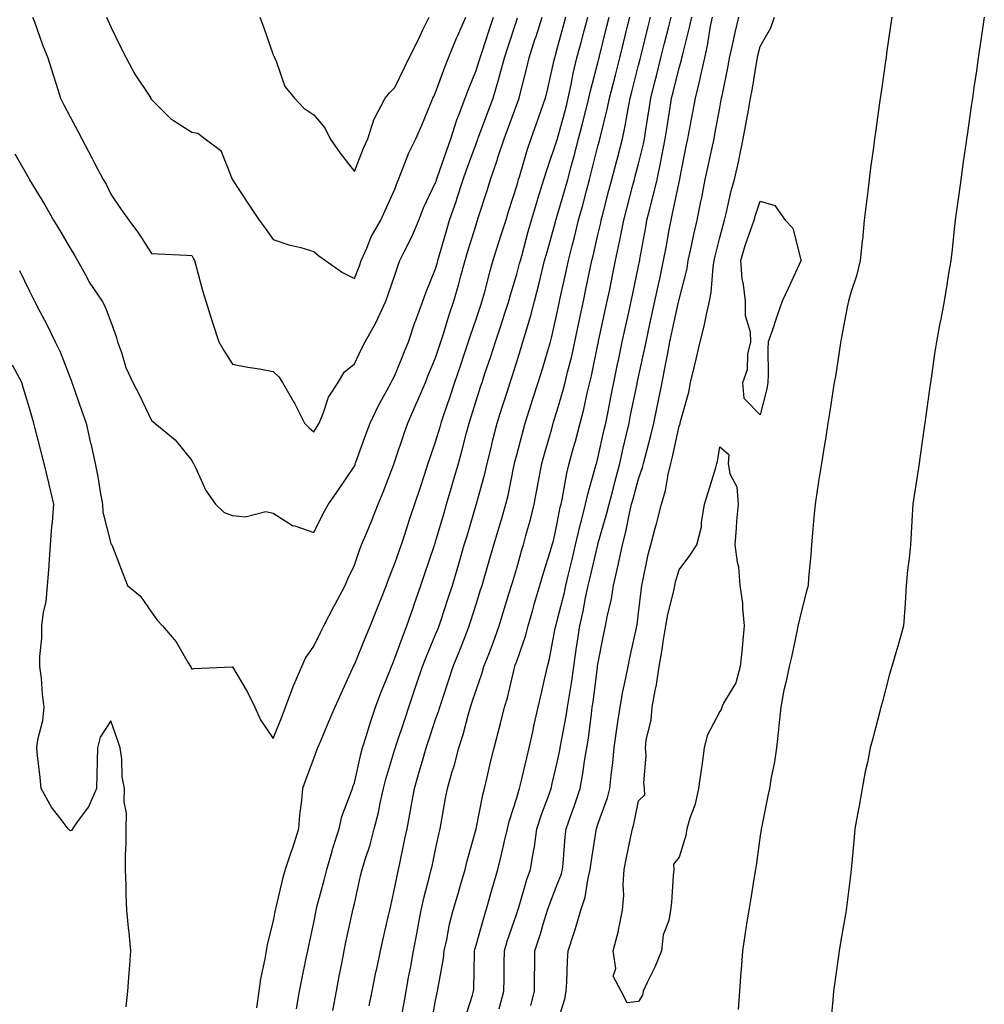
# Model space of a CAD drawing. Units: inches. Extents: x 952643 to 955283, y 7289978 to 7292618.
# Drawn here: x 953076 to 953313, y 7291019 to 7291261 of the extents above; entities that cross this region are included whole.
import ezdxf

# ---------------------------------------------------------------- set-up
doc = ezdxf.new("R2010")
doc.units = ezdxf.units.IN
doc.header["$MEASUREMENT"] = 0
doc.layers.add('Contour_95267289', color=7, linetype='Continuous', true_color=0x87a53c)

msp = doc.modelspace()

# ---------------------------------------------------------------- linework, layer by layer
at = {"layer": 'Contour_95267289'}
for points in [[(953074.38, 7291228.25, 3196), (953077.92, 7291222.05, 3196), (953078, 7291221.92, 3196), (953078.02, 7291221.89, 3196), (953078.05, 7291221.83, 3196), (953081.82, 7291215.69, 3196), (953083.93, 7291211.92, 3196), (953085.46, 7291209.33, 3196), (953088.05, 7291204.97, 3196), (953089.22, 7291203.09, 3196), (953089.85, 7291201.92, 3196), (953092.12, 7291197.85, 3196), (953092.76, 7291196.63, 3196), (953095.95, 7291191.92, 3196), (953096.65, 7291190.52, 3196), (953098.05, 7291186.85, 3196), (953099.38, 7291183.25, 3196), (953099.73, 7291181.92, 3196), (953100.7, 7291179.27, 3196), (953101.73, 7291175.6, 3196), (953103.51, 7291171.92, 3196), (953105.06, 7291168.93, 3196), (953108.05, 7291162.56, 3196), (953108.4, 7291162.27, 3196), (953108.92, 7291161.92, 3196), (953113.88, 7291157.75, 3196), (953118.05, 7291152.69, 3196), (953118.28, 7291152.15, 3196), (953118.41, 7291151.92, 3196), (953118.81, 7291151.16, 3196), (953121.45, 7291145.32, 3196), (953123.87, 7291141.92, 3196), (953126.01, 7291139.88, 3196), (953128.05, 7291139.1, 3196), (953131.16, 7291138.81, 3196), (953136.23, 7291140.1, 3196), (953138.05, 7291139.72, 3196), (953142.82, 7291136.69, 3196), (953143.36, 7291136.61, 3196), (953148.05, 7291134.98, 3196), (953150.34, 7291139.63, 3196), (953151.67, 7291141.92, 3196), (953154.27, 7291145.7, 3196), (953158.05, 7291151.32, 3196), (953158.23, 7291151.74, 3196), (953158.29, 7291151.92, 3196), (953158.44, 7291152.31, 3196), (953160.88, 7291159.09, 3196), (953161.97, 7291161.92, 3196), (953163.91, 7291166.06, 3196), (953166.07, 7291169.94, 3196), (953167.11, 7291171.92, 3196), (953167.42, 7291172.55, 3196), (953168.05, 7291173.67, 3196), (953170.4, 7291179.57, 3196), (953171.38, 7291181.92, 3196), (953173.07, 7291186.9, 3196), (953173.11, 7291186.98, 3196), (953174.9, 7291191.92, 3196), (953175.72, 7291194.25, 3196), (953178.05, 7291199.92, 3196), (953178.52, 7291201.45, 3196), (953178.65, 7291201.92, 3196), (953178.89, 7291202.76, 3196), (953180.71, 7291209.26, 3196), (953181.51, 7291211.92, 3196), (953183.19, 7291216.78, 3196), (953183.3, 7291217.17, 3196), (953184.85, 7291221.92, 3196), (953185.68, 7291224.29, 3196), (953188.05, 7291230.74, 3196), (953188.37, 7291231.6, 3196), (953188.47, 7291231.92, 3196), (953188.72, 7291232.59, 3196), (953191.09, 7291238.88, 3196), (953192.22, 7291241.92, 3196), (953193.54, 7291246.43, 3196), (953193.86, 7291247.73, 3196), (953195, 7291251.92, 3196), (953195.76, 7291254.21, 3196), (953198.05, 7291261.16, 3196), (953198.25, 7291261.72, 3196)], [(953075.59, 7291199.46, 3195), (953078.05, 7291194.41, 3195), (953078.88, 7291192.75, 3195), (953079.27, 7291191.92, 3195), (953080.59, 7291189.38, 3195), (953082.3, 7291186.17, 3195), (953084.36, 7291181.92, 3195), (953085.59, 7291179.46, 3195), (953088.05, 7291173.05, 3195), (953088.38, 7291172.25, 3195), (953088.48, 7291171.92, 3195), (953088.71, 7291171.26, 3195), (953090.94, 7291164.81, 3195), (953091.96, 7291161.92, 3195), (953093.08, 7291156.95, 3195), (953093.1, 7291156.87, 3195), (953094.18, 7291151.92, 3195), (953094.82, 7291148.69, 3195), (953095.52, 7291144.45, 3195), (953096, 7291141.92, 3195), (953096.11, 7291139.98, 3195), (953098.05, 7291132.23, 3195), (953098.18, 7291132.05, 3195), (953098.3, 7291131.92, 3195), (953098.46, 7291131.51, 3195), (953101.01, 7291124.88, 3195), (953102.18, 7291121.92, 3195), (953105.36, 7291119.23, 3195), (953108.05, 7291115.35, 3195), (953109.51, 7291113.38, 3195), (953110.77, 7291111.92, 3195), (953114.17, 7291108.04, 3195), (953117.14, 7291102.83, 3195), (953117.71, 7291101.92, 3195), (953117.84, 7291101.71, 3195), (953118.05, 7291101.3, 3195), (953118.5, 7291101.47, 3195), (953127.99, 7291101.86, 3195), (953128.05, 7291101.87, 3195), (953131.76, 7291095.63, 3195), (953133.53, 7291091.92, 3195), (953134.94, 7291088.81, 3195), (953138.05, 7291084.22, 3195), (953140.23, 7291089.74, 3195), (953141.12, 7291091.92, 3195), (953142.88, 7291096.75, 3195), (953142.96, 7291097.01, 3195), (953145.13, 7291101.92, 3195), (953146, 7291103.97, 3195), (953148.05, 7291106.95, 3195), (953149.68, 7291110.29, 3195), (953150.51, 7291111.92, 3195), (953153.11, 7291116.86, 3195), (953153.24, 7291117.11, 3195), (953155.77, 7291121.92, 3195), (953156.43, 7291123.54, 3195), (953158.05, 7291126.94, 3195), (953159.35, 7291130.62, 3195), (953159.85, 7291131.92, 3195), (953161.1, 7291134.97, 3195), (953162.24, 7291137.73, 3195), (953163.92, 7291141.92, 3195), (953165.11, 7291144.86, 3195), (953167.69, 7291151.56, 3195), (953167.83, 7291151.92, 3195), (953167.88, 7291152.09, 3195), (953168.05, 7291152.5, 3195), (953170.42, 7291159.55, 3195), (953171.24, 7291161.92, 3195), (953173.31, 7291166.66, 3195), (953173.68, 7291167.55, 3195), (953175.55, 7291171.92, 3195), (953176.27, 7291173.7, 3195), (953178.05, 7291177.98, 3195), (953179.05, 7291180.92, 3195), (953179.38, 7291181.92, 3195), (953180, 7291183.87, 3195), (953181.43, 7291188.54, 3195), (953182.56, 7291191.92, 3195), (953183.79, 7291196.18, 3195), (953184.31, 7291198.18, 3195), (953185.34, 7291201.92, 3195), (953185.95, 7291204.02, 3195), (953188.05, 7291210.76, 3195), (953188.32, 7291211.65, 3195), (953188.41, 7291211.92, 3195), (953188.59, 7291212.46, 3195), (953190.73, 7291219.24, 3195), (953191.58, 7291221.92, 3195), (953193.26, 7291226.71, 3195), (953193.43, 7291227.3, 3195), (953194.94, 7291231.92, 3195), (953195.78, 7291234.19, 3195), (953198.05, 7291240.36, 3195), (953198.47, 7291241.5, 3195), (953198.62, 7291241.92, 3195), (953198.8, 7291242.67, 3195), (953200.52, 7291249.45, 3195), (953201.11, 7291251.92, 3195), (953202.55, 7291256.42, 3195), (953202.81, 7291257.16, 3195), (953204.28, 7291261.92, 3195)], [(953078.78, 7291261.92, 3197), (953079.23, 7291260.74, 3197), (953081.19, 7291255.06, 3197), (953082.51, 7291251.92, 3197), (953083.84, 7291247.71, 3197), (953084.56, 7291245.41, 3197), (953085.66, 7291241.92, 3197), (953086.48, 7291240.35, 3197), (953088.05, 7291237.36, 3197), (953089.92, 7291233.8, 3197), (953090.9, 7291231.92, 3197), (953093.36, 7291227.23, 3197), (953094.05, 7291225.92, 3197), (953096.16, 7291221.92, 3197), (953096.87, 7291220.74, 3197), (953098.05, 7291218.3, 3197), (953100.62, 7291214.49, 3197), (953102.46, 7291211.92, 3197), (953104.86, 7291208.73, 3197), (953108.05, 7291203.68, 3197), (953109.75, 7291203.62, 3197), (953116.69, 7291203.28, 3197), (953118.05, 7291203.23, 3197), (953118.46, 7291202.33, 3197), (953118.66, 7291201.92, 3197), (953118.91, 7291201.06, 3197), (953120.68, 7291194.55, 3197), (953121.5, 7291191.92, 3197), (953123.01, 7291186.96, 3197), (953123.03, 7291186.9, 3197), (953124.68, 7291181.92, 3197), (953125.93, 7291179.8, 3197), (953128.05, 7291176.46, 3197), (953131.85, 7291175.72, 3197), (953134.71, 7291175.26, 3197), (953138.05, 7291174.64, 3197), (953139.47, 7291173.34, 3197), (953140.32, 7291171.92, 3197), (953143.16, 7291167.03, 3197), (953143.36, 7291166.61, 3197), (953145.78, 7291161.92, 3197), (953146.89, 7291160.76, 3197), (953148.05, 7291159.75, 3197), (953148.88, 7291161.09, 3197), (953149.36, 7291161.92, 3197), (953150.37, 7291164.24, 3197), (953151.67, 7291168.3, 3197), (953154.09, 7291171.92, 3197), (953155.55, 7291174.42, 3197), (953158.05, 7291176.48, 3197), (953159.77, 7291180.2, 3197), (953160.7, 7291181.92, 3197), (953163.37, 7291186.6, 3197), (953163.82, 7291187.69, 3197), (953165.79, 7291191.92, 3197), (953166.42, 7291193.55, 3197), (953168.05, 7291198.32, 3197), (953168.93, 7291201.04, 3197), (953169.27, 7291201.92, 3197), (953170.39, 7291204.26, 3197), (953172.21, 7291207.76, 3197), (953173.93, 7291211.92, 3197), (953175.06, 7291214.91, 3197), (953178.05, 7291221.14, 3197), (953178.26, 7291221.71, 3197), (953178.32, 7291221.92, 3197), (953178.47, 7291222.34, 3197), (953180.81, 7291229.16, 3197), (953181.8, 7291231.92, 3197), (953183.32, 7291236.65, 3197), (953183.71, 7291237.58, 3197), (953185.34, 7291241.92, 3197), (953186.08, 7291243.89, 3197), (953188.05, 7291248.73, 3197), (953188.82, 7291251.15, 3197), (953189.03, 7291251.92, 3197), (953189.51, 7291253.38, 3197), (953191.26, 7291258.71, 3197), (953192.33, 7291261.92, 3197)], [(953097.02, 7291261.92, 3198), (953097.33, 7291261.2, 3198), (953098.05, 7291259.52, 3198), (953100.54, 7291254.41, 3198), (953101.85, 7291251.92, 3198), (953103.98, 7291247.85, 3198), (953107.63, 7291242.34, 3198), (953107.89, 7291241.92, 3198), (953107.95, 7291241.82, 3198), (953108.05, 7291241.66, 3198), (953112.92, 7291236.79, 3198), (953113.5, 7291236.47, 3198), (953118.05, 7291233.57, 3198), (953119.47, 7291233.34, 3198), (953121.29, 7291231.92, 3198), (953125.15, 7291229.02, 3198), (953127.98, 7291221.99, 3198), (953128.03, 7291221.9, 3198), (953128.05, 7291221.87, 3198), (953131.95, 7291215.82, 3198), (953134.62, 7291211.92, 3198), (953136.05, 7291209.92, 3198), (953138.05, 7291207.13, 3198), (953141.91, 7291205.78, 3198), (953144.83, 7291205.14, 3198), (953148.05, 7291204.21, 3198), (953149.28, 7291203.15, 3198), (953150.96, 7291201.92, 3198), (953155.16, 7291199.03, 3198), (953158.05, 7291197.51, 3198), (953159.3, 7291200.67, 3198), (953159.76, 7291201.92, 3198), (953161.16, 7291205.03, 3198), (953162.22, 7291207.75, 3198), (953164.59, 7291211.92, 3198), (953165.68, 7291214.29, 3198), (953168.05, 7291219.56, 3198), (953168.65, 7291221.32, 3198), (953168.9, 7291221.92, 3198), (953169.53, 7291223.4, 3198), (953171.49, 7291228.48, 3198), (953173.19, 7291231.92, 3198), (953174.67, 7291235.3, 3198), (953176.89, 7291240.76, 3198), (953177.38, 7291241.92, 3198), (953177.59, 7291242.38, 3198), (953178.05, 7291243.31, 3198), (953180.35, 7291249.62, 3198), (953181.26, 7291251.92, 3198), (953183.22, 7291256.75, 3198), (953183.52, 7291257.39, 3198), (953185.52, 7291261.92, 3198)], [(953210.07, 7291261.92, 3194), (953209.65, 7291260.32, 3194), (953208.05, 7291254.32, 3194), (953207.5, 7291252.47, 3194), (953207.33, 7291251.92, 3194), (953207.1, 7291250.97, 3194), (953205.62, 7291244.35, 3194), (953205.02, 7291241.92, 3194), (953203.41, 7291237.28, 3194), (953203.23, 7291236.74, 3194), (953201.49, 7291231.92, 3194), (953200.64, 7291229.33, 3194), (953198.62, 7291222.49, 3194), (953198.44, 7291221.92, 3194), (953198.35, 7291221.62, 3194), (953198.05, 7291220.55, 3194), (953195.98, 7291213.99, 3194), (953195.33, 7291211.92, 3194), (953194.07, 7291207.94, 3194), (953193.58, 7291206.39, 3194), (953192.17, 7291201.92, 3194), (953191.25, 7291198.72, 3194), (953190.01, 7291193.88, 3194), (953189.48, 7291191.92, 3194), (953189.13, 7291190.84, 3194), (953188.05, 7291187.66, 3194), (953186.57, 7291183.4, 3194), (953186.09, 7291181.92, 3194), (953185.1, 7291178.97, 3194), (953184.08, 7291175.89, 3194), (953182.74, 7291171.92, 3194), (953181.58, 7291168.39, 3194), (953180, 7291163.87, 3194), (953179.34, 7291161.92, 3194), (953179.08, 7291160.89, 3194), (953178.05, 7291157.45, 3194), (953176.63, 7291153.34, 3194), (953176.15, 7291151.92, 3194), (953175.22, 7291149.09, 3194), (953174.14, 7291145.83, 3194), (953172.86, 7291141.92, 3194), (953171.66, 7291138.31, 3194), (953170.3, 7291134.17, 3194), (953169.55, 7291131.92, 3194), (953169.18, 7291130.79, 3194), (953168.05, 7291127.46, 3194), (953166.47, 7291123.5, 3194), (953165.88, 7291121.92, 3194), (953164.46, 7291118.33, 3194), (953163.67, 7291116.3, 3194), (953161.91, 7291111.92, 3194), (953160.76, 7291109.21, 3194), (953158.05, 7291102.5, 3194), (953157.85, 7291102.12, 3194), (953157.76, 7291101.92, 3194), (953157.52, 7291101.39, 3194), (953154.76, 7291095.21, 3194), (953153.27, 7291091.92, 3194), (953151.7, 7291088.27, 3194), (953149.69, 7291083.56, 3194), (953148.99, 7291081.92, 3194), (953148.73, 7291081.24, 3194), (953148.05, 7291079.4, 3194), (953146.05, 7291073.92, 3194), (953145.31, 7291071.92, 3194), (953145.04, 7291068.91, 3194), (953144.54, 7291065.43, 3194), (953144.27, 7291061.92, 3194), (953142.78, 7291057.19, 3194), (953142.47, 7291056.34, 3194), (953141, 7291051.92, 3194), (953140.34, 7291049.63, 3194), (953138.73, 7291042.6, 3194), (953138.56, 7291041.92, 3194), (953138.47, 7291041.5, 3194), (953138.05, 7291039.36, 3194), (953136.59, 7291033.38, 3194), (953136.36, 7291031.92, 3194), (953136.02, 7291029.89, 3194), (953134.95, 7291025.02, 3194), (953134.51, 7291021.92, 3194), (953133.95, 7291017.82, 3194)], [(953134.77, 7291261.92, 3199), (953135.63, 7291259.5, 3199), (953138.05, 7291252.64, 3199), (953138.26, 7291252.13, 3199), (953138.37, 7291251.92, 3199), (953138.67, 7291251.3, 3199), (953140.93, 7291244.8, 3199), (953143.28, 7291241.92, 3199), (953145.62, 7291239.49, 3199), (953148.05, 7291237.81, 3199), (953150.77, 7291234.64, 3199), (953152.06, 7291231.92, 3199), (953154.56, 7291228.43, 3199), (953158.05, 7291223.91, 3199), (953160.34, 7291229.63, 3199), (953161.34, 7291231.92, 3199), (953162.97, 7291236.84, 3199), (953163, 7291236.97, 3199), (953165.66, 7291241.92, 3199), (953166.71, 7291243.26, 3199), (953168.05, 7291244.56, 3199), (953170.43, 7291249.54, 3199), (953171.59, 7291251.92, 3199), (953173.74, 7291256.23, 3199), (953174.95, 7291258.82, 3199), (953176.44, 7291261.92, 3199)], [(953143.77, 7291017.64, 3193), (953144.55, 7291021.92, 3193), (953145.13, 7291024.84, 3193), (953146.21, 7291030.08, 3193), (953146.59, 7291031.92, 3193), (953146.83, 7291033.14, 3193), (953148.05, 7291038.91, 3193), (953148.53, 7291041.44, 3193), (953148.63, 7291041.92, 3193), (953148.82, 7291042.69, 3193), (953150.63, 7291049.34, 3193), (953151.24, 7291051.92, 3193), (953152.55, 7291056.42, 3193), (953152.75, 7291057.22, 3193), (953154.28, 7291061.92, 3193), (953154.98, 7291064.99, 3193), (953157.36, 7291071.23, 3193), (953157.56, 7291071.92, 3193), (953157.69, 7291072.28, 3193), (953158.05, 7291073.29, 3193), (953159.64, 7291080.33, 3193), (953160.08, 7291081.92, 3193), (953161.04, 7291084.91, 3193), (953161.97, 7291088, 3193), (953163.3, 7291091.92, 3193), (953164.55, 7291095.42, 3193), (953166.61, 7291100.48, 3193), (953167.17, 7291101.92, 3193), (953167.42, 7291102.55, 3193), (953168.05, 7291103.97, 3193), (953170.13, 7291109.84, 3193), (953170.97, 7291111.92, 3193), (953172.5, 7291116.37, 3193), (953172.78, 7291117.19, 3193), (953174.46, 7291121.92, 3193), (953175.36, 7291124.61, 3193), (953177.68, 7291131.55, 3193), (953177.81, 7291131.92, 3193), (953177.86, 7291132.11, 3193), (953178.05, 7291132.66, 3193), (953180.16, 7291139.81, 3193), (953180.78, 7291141.92, 3193), (953181.9, 7291145.77, 3193), (953182.42, 7291147.55, 3193), (953183.69, 7291151.92, 3193), (953184.64, 7291155.33, 3193), (953185.67, 7291159.54, 3193), (953186.3, 7291161.92, 3193), (953186.74, 7291163.23, 3193), (953188.05, 7291167.37, 3193), (953189.15, 7291170.82, 3193), (953189.51, 7291171.92, 3193), (953190.23, 7291174.1, 3193), (953191.66, 7291178.31, 3193), (953192.83, 7291181.92, 3193), (953194.13, 7291185.84, 3193), (953195.12, 7291188.99, 3193), (953196.07, 7291191.92, 3193), (953196.5, 7291193.47, 3193), (953198.05, 7291198.61, 3193), (953198.76, 7291201.21, 3193), (953198.94, 7291201.92, 3193), (953199.28, 7291203.15, 3193), (953200.9, 7291209.07, 3193), (953201.69, 7291211.92, 3193), (953203.15, 7291216.82, 3193), (953203.25, 7291217.12, 3193), (953204.74, 7291221.92, 3193), (953205.52, 7291224.45, 3193), (953208.05, 7291231.74, 3193), (953208.09, 7291231.88, 3193), (953208.12, 7291231.99, 3193), (953210.2, 7291239.77, 3193), (953210.74, 7291241.92, 3193), (953211.49, 7291245.36, 3193), (953211.98, 7291247.99, 3193), (953212.89, 7291251.92, 3193), (953213.98, 7291255.99, 3193), (953214.65, 7291258.52, 3193), (953215.55, 7291261.92, 3193)], [(953152.76, 7291017.21, 3192), (953153.66, 7291021.92, 3192), (953154.34, 7291025.63, 3192), (953154.94, 7291028.81, 3192), (953155.52, 7291031.92, 3192), (953155.94, 7291034.03, 3192), (953157.6, 7291041.47, 3192), (953157.69, 7291041.92, 3192), (953157.77, 7291042.2, 3192), (953158.05, 7291043.49, 3192), (953159.6, 7291050.37, 3192), (953159.96, 7291051.92, 3192), (953160.78, 7291054.65, 3192), (953161.94, 7291058.03, 3192), (953162.97, 7291061.92, 3192), (953163.97, 7291066, 3192), (953164.43, 7291068.3, 3192), (953165.26, 7291071.92, 3192), (953165.82, 7291074.15, 3192), (953168.05, 7291081.57, 3192), (953168.13, 7291081.84, 3192), (953168.16, 7291081.92, 3192), (953168.21, 7291082.08, 3192), (953170.62, 7291089.35, 3192), (953171.47, 7291091.92, 3192), (953173.14, 7291096.83, 3192), (953173.22, 7291097.09, 3192), (953174.84, 7291101.92, 3192), (953175.72, 7291104.25, 3192), (953178.05, 7291109.79, 3192), (953178.67, 7291111.3, 3192), (953178.92, 7291111.92, 3192), (953179.34, 7291113.21, 3192), (953181.18, 7291118.79, 3192), (953182.19, 7291121.92, 3192), (953183.53, 7291126.44, 3192), (953183.93, 7291127.8, 3192), (953185.14, 7291131.92, 3192), (953185.8, 7291134.17, 3192), (953188.05, 7291141.77, 3192), (953188.09, 7291141.88, 3192), (953188.1, 7291141.92, 3192), (953188.11, 7291141.98, 3192), (953190.27, 7291149.7, 3192), (953190.77, 7291151.92, 3192), (953191.65, 7291155.52, 3192), (953192.18, 7291157.79, 3192), (953193.23, 7291161.92, 3192), (953194.39, 7291165.58, 3192), (953195.66, 7291169.53, 3192), (953196.42, 7291171.92, 3192), (953196.83, 7291173.14, 3192), (953198.05, 7291177.01, 3192), (953199.23, 7291180.74, 3192), (953199.58, 7291181.92, 3192), (953200.18, 7291184.05, 3192), (953201.53, 7291188.44, 3192), (953202.42, 7291191.92, 3192), (953203.57, 7291196.4, 3192), (953203.88, 7291197.75, 3192), (953204.92, 7291201.92, 3192), (953205.59, 7291204.38, 3192), (953207.58, 7291211.45, 3192), (953207.71, 7291211.92, 3192), (953207.79, 7291212.18, 3192), (953208.05, 7291212.98, 3192), (953210.06, 7291219.91, 3192), (953210.6, 7291221.92, 3192), (953211.54, 7291225.41, 3192), (953212.21, 7291227.76, 3192), (953213.29, 7291231.92, 3192), (953214.27, 7291235.7, 3192), (953215.08, 7291238.95, 3192), (953215.83, 7291241.92, 3192), (953216.23, 7291243.74, 3192), (953218.05, 7291250.69, 3192), (953218.29, 7291251.68, 3192), (953218.36, 7291251.92, 3192), (953218.46, 7291252.33, 3192), (953220.27, 7291259.7, 3192), (953220.81, 7291261.92, 3192)], [(953161.66, 7291018.31, 3191), (953162.4, 7291021.92, 3191), (953163.36, 7291026.61, 3191), (953163.55, 7291027.42, 3191), (953164.51, 7291031.92, 3191), (953165.16, 7291034.81, 3191), (953166.39, 7291040.26, 3191), (953166.76, 7291041.92, 3191), (953167.01, 7291042.96, 3191), (953168.05, 7291047.59, 3191), (953168.75, 7291051.22, 3191), (953168.93, 7291051.92, 3191), (953169.15, 7291053.02, 3191), (953170.52, 7291059.45, 3191), (953171.04, 7291061.92, 3191), (953171.69, 7291065.56, 3191), (953172.14, 7291067.83, 3191), (953172.84, 7291071.92, 3191), (953174.02, 7291075.95, 3191), (953174.8, 7291078.67, 3191), (953175.75, 7291081.92, 3191), (953176.32, 7291083.65, 3191), (953178.05, 7291088.86, 3191), (953178.83, 7291091.14, 3191), (953179.07, 7291091.92, 3191), (953179.56, 7291093.43, 3191), (953181.3, 7291098.67, 3191), (953182.39, 7291101.92, 3191), (953184.02, 7291105.95, 3191), (953185.24, 7291109.11, 3191), (953186.35, 7291111.92, 3191), (953186.77, 7291113.2, 3191), (953188.05, 7291117.26, 3191), (953189.16, 7291120.81, 3191), (953189.51, 7291121.92, 3191), (953190.11, 7291123.98, 3191), (953191.45, 7291128.52, 3191), (953192.45, 7291131.92, 3191), (953193.73, 7291136.24, 3191), (953194.29, 7291138.16, 3191), (953195.39, 7291141.92, 3191), (953195.92, 7291144.05, 3191), (953197.34, 7291151.21, 3191), (953197.5, 7291151.92, 3191), (953197.61, 7291152.36, 3191), (953198.05, 7291154.05, 3191), (953199.68, 7291160.29, 3191), (953200.14, 7291161.92, 3191), (953201.12, 7291164.99, 3191), (953202.05, 7291167.92, 3191), (953203.33, 7291171.92, 3191), (953204.45, 7291175.52, 3191), (953205.62, 7291179.49, 3191), (953206.35, 7291181.92, 3191), (953206.72, 7291183.25, 3191), (953208.05, 7291189.15, 3191), (953208.52, 7291191.45, 3191), (953208.62, 7291191.92, 3191), (953208.77, 7291192.64, 3191), (953210.32, 7291199.65, 3191), (953210.78, 7291201.92, 3191), (953211.71, 7291205.58, 3191), (953212.27, 7291207.7, 3191), (953213.3, 7291211.92, 3191), (953214.34, 7291215.63, 3191), (953215.22, 7291219.09, 3191), (953215.98, 7291221.92, 3191), (953216.42, 7291223.55, 3191), (953218.05, 7291230.12, 3191), (953218.42, 7291231.55, 3191), (953218.52, 7291231.92, 3191), (953218.65, 7291232.52, 3191), (953220.44, 7291239.53, 3191), (953220.92, 7291241.92, 3191), (953221.89, 7291245.76, 3191), (953222.36, 7291247.61, 3191), (953223.44, 7291251.92, 3191), (953224.35, 7291255.62, 3191), (953225.18, 7291259.05, 3191), (953225.88, 7291261.92, 3191)], [(953169.16, 7291013.03, 3190), (953170.37, 7291019.6, 3190), (953170.8, 7291021.92, 3190), (953171.42, 7291025.29, 3190), (953171.94, 7291028.03, 3190), (953172.64, 7291031.92, 3190), (953173.49, 7291036.48, 3190), (953173.68, 7291037.55, 3190), (953174.49, 7291041.92, 3190), (953175.14, 7291044.83, 3190), (953176.68, 7291050.55, 3190), (953177.01, 7291051.92, 3190), (953177.19, 7291052.78, 3190), (953178.05, 7291056.89, 3190), (953178.97, 7291061, 3190), (953179.19, 7291061.92, 3190), (953179.47, 7291063.34, 3190), (953180.5, 7291069.47, 3190), (953180.99, 7291071.92, 3190), (953182.18, 7291076.05, 3190), (953182.61, 7291077.36, 3190), (953183.79, 7291081.92, 3190), (953184.82, 7291085.15, 3190), (953186.08, 7291089.95, 3190), (953186.65, 7291091.92, 3190), (953187.01, 7291092.96, 3190), (953188.05, 7291096.12, 3190), (953189.56, 7291100.41, 3190), (953189.97, 7291101.92, 3190), (953191.14, 7291105.01, 3190), (953192.21, 7291107.76, 3190), (953193.72, 7291111.92, 3190), (953194.75, 7291115.22, 3190), (953196.22, 7291120.09, 3190), (953196.78, 7291121.92, 3190), (953197.07, 7291122.9, 3190), (953198.05, 7291126.17, 3190), (953199.33, 7291130.64, 3190), (953199.72, 7291131.92, 3190), (953200.31, 7291134.18, 3190), (953201.5, 7291138.47, 3190), (953202.34, 7291141.92, 3190), (953203.25, 7291146.72, 3190), (953203.33, 7291147.2, 3190), (953204.22, 7291151.92, 3190), (953205.04, 7291154.93, 3190), (953206.66, 7291160.53, 3190), (953207.05, 7291161.92, 3190), (953207.3, 7291162.67, 3190), (953208.05, 7291165.04, 3190), (953209.6, 7291170.37, 3190), (953209.98, 7291171.92, 3190), (953210.58, 7291174.45, 3190), (953211.59, 7291178.38, 3190), (953212.39, 7291181.92, 3190), (953213.36, 7291186.61, 3190), (953213.54, 7291187.41, 3190), (953214.49, 7291191.92, 3190), (953215.11, 7291194.86, 3190), (953216.16, 7291200.03, 3190), (953216.55, 7291201.92, 3190), (953216.85, 7291203.12, 3190), (953218.05, 7291208.31, 3190), (953218.73, 7291211.24, 3190), (953218.87, 7291211.92, 3190), (953219.16, 7291213.03, 3190), (953220.77, 7291219.2, 3190), (953221.48, 7291221.92, 3190), (953222.69, 7291226.56, 3190), (953222.84, 7291227.13, 3190), (953224.09, 7291231.92, 3190), (953224.8, 7291235.17, 3190), (953225.49, 7291239.36, 3190), (953226.01, 7291241.92, 3190), (953226.42, 7291243.55, 3190), (953228.05, 7291250.06, 3190), (953228.42, 7291251.55, 3190), (953228.52, 7291251.92, 3190), (953228.67, 7291252.54, 3190), (953230.39, 7291259.58, 3190), (953230.97, 7291261.92, 3190)], [(953176.86, 7291013.11, 3189), (953178.05, 7291019.62, 3189), (953178.43, 7291021.54, 3189), (953178.54, 7291021.92, 3189), (953178.6, 7291022.47, 3189), (953179.98, 7291029.99, 3189), (953180.17, 7291031.92, 3189), (953180.8, 7291034.67, 3189), (953181.52, 7291038.45, 3189), (953182.4, 7291041.92, 3189), (953183.68, 7291046.29, 3189), (953184.22, 7291048.09, 3189), (953185.35, 7291051.92, 3189), (953185.88, 7291054.09, 3189), (953188.04, 7291061.91, 3189), (953188.05, 7291061.92, 3189), (953188.05, 7291061.94, 3189), (953189.68, 7291070.29, 3189), (953190.12, 7291071.92, 3189), (953190.77, 7291074.64, 3189), (953191.59, 7291078.38, 3189), (953192.49, 7291081.92, 3189), (953193.67, 7291086.3, 3189), (953194.04, 7291087.91, 3189), (953195.04, 7291091.92, 3189), (953195.76, 7291094.21, 3189), (953197.39, 7291101.26, 3189), (953197.57, 7291101.92, 3189), (953197.7, 7291102.27, 3189), (953198.05, 7291103.26, 3189), (953200.3, 7291109.67, 3189), (953200.85, 7291111.92, 3189), (953202, 7291115.87, 3189), (953202.46, 7291117.51, 3189), (953203.77, 7291121.92, 3189), (953204.75, 7291125.22, 3189), (953206.28, 7291130.15, 3189), (953206.82, 7291131.92, 3189), (953207.07, 7291132.9, 3189), (953208.05, 7291137.28, 3189), (953208.77, 7291141.2, 3189), (953208.96, 7291141.92, 3189), (953209.21, 7291143.08, 3189), (953210.38, 7291149.59, 3189), (953210.95, 7291151.92, 3189), (953212.06, 7291155.93, 3189), (953212.49, 7291157.48, 3189), (953213.69, 7291161.92, 3189), (953214.6, 7291165.37, 3189), (953215.41, 7291169.28, 3189), (953216.05, 7291171.92, 3189), (953216.43, 7291173.54, 3189), (953218.05, 7291181.29, 3189), (953218.16, 7291181.81, 3189), (953218.18, 7291181.92, 3189), (953218.22, 7291182.09, 3189), (953219.94, 7291190.03, 3189), (953220.35, 7291191.92, 3189), (953220.96, 7291194.83, 3189), (953221.67, 7291198.3, 3189), (953222.42, 7291201.92, 3189), (953223.4, 7291206.57, 3189), (953223.55, 7291207.42, 3189), (953224.45, 7291211.92, 3189), (953225.19, 7291214.78, 3189), (953226.69, 7291220.56, 3189), (953227.04, 7291221.92, 3189), (953227.25, 7291222.72, 3189), (953228.05, 7291225.77, 3189), (953229.28, 7291230.69, 3189), (953229.52, 7291231.92, 3189), (953229.79, 7291233.66, 3189), (953230.68, 7291239.29, 3189), (953231.09, 7291241.92, 3189), (953232.1, 7291245.97, 3189), (953232.48, 7291247.49, 3189), (953233.59, 7291251.92, 3189), (953234.48, 7291255.49, 3189), (953235.41, 7291259.28, 3189), (953236.06, 7291261.92, 3189)], [(953185.15, 7291014.82, 3188), (953187.13, 7291021, 3188), (953187.39, 7291021.92, 3188), (953187.45, 7291022.52, 3188), (953187.64, 7291031.51, 3188), (953187.68, 7291031.92, 3188), (953187.75, 7291032.22, 3188), (953188.05, 7291033.28, 3188), (953189.92, 7291040.05, 3188), (953190.53, 7291041.92, 3188), (953191.53, 7291045.4, 3188), (953192.2, 7291047.77, 3188), (953193.41, 7291051.92, 3188), (953194.32, 7291055.65, 3188), (953195.07, 7291058.94, 3188), (953195.77, 7291061.92, 3188), (953196.21, 7291063.76, 3188), (953198.05, 7291069.56, 3188), (953198.58, 7291071.39, 3188), (953198.75, 7291071.92, 3188), (953198.98, 7291072.85, 3188), (953200.54, 7291079.43, 3188), (953201.14, 7291081.92, 3188), (953202, 7291085.87, 3188), (953202.35, 7291087.62, 3188), (953203.31, 7291091.92, 3188), (953204.2, 7291095.77, 3188), (953204.89, 7291098.76, 3188), (953205.61, 7291101.92, 3188), (953206.16, 7291103.81, 3188), (953207.52, 7291111.39, 3188), (953207.65, 7291111.92, 3188), (953207.74, 7291112.23, 3188), (953208.05, 7291113.25, 3188), (953209.79, 7291120.18, 3188), (953210.16, 7291121.92, 3188), (953210.82, 7291124.69, 3188), (953211.69, 7291128.28, 3188), (953212.56, 7291131.92, 3188), (953213.57, 7291136.4, 3188), (953214, 7291137.87, 3188), (953215, 7291141.92, 3188), (953215.56, 7291144.41, 3188), (953217.57, 7291151.44, 3188), (953217.69, 7291151.92, 3188), (953217.77, 7291152.2, 3188), (953218.05, 7291153.27, 3188), (953219.63, 7291160.34, 3188), (953219.99, 7291161.92, 3188), (953220.47, 7291164.34, 3188), (953221.29, 7291168.68, 3188), (953221.94, 7291171.92, 3188), (953222.97, 7291176.84, 3188), (953223, 7291176.97, 3188), (953224.05, 7291181.92, 3188), (953224.76, 7291185.21, 3188), (953225.72, 7291189.59, 3188), (953226.22, 7291191.92, 3188), (953226.54, 7291193.43, 3188), (953228.05, 7291200.53, 3188), (953228.29, 7291201.68, 3188), (953228.34, 7291201.92, 3188), (953228.41, 7291202.28, 3188), (953229.82, 7291210.15, 3188), (953230.14, 7291211.92, 3188), (953230.81, 7291214.68, 3188), (953231.76, 7291218.21, 3188), (953232.61, 7291221.92, 3188), (953233.58, 7291226.39, 3188), (953233.78, 7291227.65, 3188), (953234.62, 7291231.92, 3188), (953235.09, 7291234.88, 3188), (953235.82, 7291239.69, 3188), (953236.17, 7291241.92, 3188), (953236.55, 7291243.42, 3188), (953238.05, 7291249.45, 3188), (953238.62, 7291251.35, 3188), (953238.73, 7291251.92, 3188), (953238.93, 7291252.8, 3188), (953240.64, 7291259.33, 3188), (953241.15, 7291261.92, 3188)], [(953193.73, 7291017.6, 3187), (953194.91, 7291021.92, 3187), (953194.94, 7291025.03, 3187), (953194.96, 7291028.83, 3187), (953195, 7291031.92, 3187), (953195.71, 7291034.26, 3187), (953198.05, 7291041.1, 3187), (953198.32, 7291041.92, 3187), (953198.45, 7291042.32, 3187), (953200.52, 7291049.45, 3187), (953201.42, 7291051.92, 3187), (953202.06, 7291055.93, 3187), (953202.42, 7291057.55, 3187), (953203.03, 7291061.92, 3187), (953204.24, 7291065.73, 3187), (953205.71, 7291069.58, 3187), (953206.53, 7291071.92, 3187), (953206.82, 7291073.15, 3187), (953208.05, 7291078.31, 3187), (953208.67, 7291081.3, 3187), (953208.77, 7291081.92, 3187), (953208.91, 7291082.78, 3187), (953210.26, 7291089.71, 3187), (953210.59, 7291091.92, 3187), (953211.03, 7291094.9, 3187), (953211.61, 7291098.36, 3187), (953212.12, 7291101.92, 3187), (953212.81, 7291106.68, 3187), (953212.87, 7291107.1, 3187), (953213.57, 7291111.92, 3187), (953214.4, 7291115.57, 3187), (953215.01, 7291118.88, 3187), (953215.66, 7291121.92, 3187), (953216.13, 7291123.84, 3187), (953218.01, 7291131.88, 3187), (953218.02, 7291131.92, 3187), (953218.02, 7291131.95, 3187), (953218.05, 7291132.04, 3187), (953220.28, 7291139.69, 3187), (953220.8, 7291141.92, 3187), (953221.78, 7291145.65, 3187), (953222.29, 7291147.68, 3187), (953223.41, 7291151.92, 3187), (953224.27, 7291155.7, 3187), (953225.01, 7291158.88, 3187), (953225.71, 7291161.92, 3187), (953226.1, 7291163.87, 3187), (953227.68, 7291171.55, 3187), (953227.75, 7291171.92, 3187), (953227.81, 7291172.16, 3187), (953228.05, 7291173.32, 3187), (953229.61, 7291180.36, 3187), (953229.92, 7291181.92, 3187), (953230.43, 7291184.3, 3187), (953231.37, 7291188.6, 3187), (953232.09, 7291191.92, 3187), (953233.15, 7291196.82, 3187), (953233.2, 7291197.07, 3187), (953234.24, 7291201.92, 3187), (953234.83, 7291205.14, 3187), (953235.62, 7291209.49, 3187), (953236.06, 7291211.92, 3187), (953236.45, 7291213.52, 3187), (953238.05, 7291221.27, 3187), (953238.18, 7291221.79, 3187), (953238.2, 7291221.92, 3187), (953238.24, 7291222.11, 3187), (953239.81, 7291230.16, 3187), (953240.18, 7291231.92, 3187), (953240.68, 7291234.55, 3187), (953241.45, 7291238.52, 3187), (953242.07, 7291241.92, 3187), (953243.26, 7291246.71, 3187), (953243.36, 7291247.23, 3187), (953244.39, 7291251.92, 3187), (953245.05, 7291254.92, 3187), (953245.79, 7291259.66, 3187), (953246.24, 7291261.92, 3187)], [(953201.53, 7291018.44, 3186), (953202.41, 7291021.92, 3186), (953202.46, 7291026.33, 3186), (953202.47, 7291027.5, 3186), (953202.53, 7291031.92, 3186), (953203.89, 7291036.08, 3186), (953204.58, 7291038.45, 3186), (953205.66, 7291041.92, 3186), (953206.25, 7291043.72, 3186), (953208.05, 7291048.26, 3186), (953209.09, 7291050.88, 3186), (953209.33, 7291051.92, 3186), (953209.5, 7291053.37, 3186), (953209.97, 7291060, 3186), (953210.21, 7291061.92, 3186), (953211.39, 7291065.26, 3186), (953212.3, 7291067.67, 3186), (953213.71, 7291071.92, 3186), (953214.37, 7291075.6, 3186), (953214.77, 7291078.64, 3186), (953215.32, 7291081.92, 3186), (953215.7, 7291084.27, 3186), (953216.43, 7291090.3, 3186), (953216.67, 7291091.92, 3186), (953216.85, 7291093.12, 3186), (953217.94, 7291101.81, 3186), (953217.96, 7291101.92, 3186), (953217.97, 7291102, 3186), (953218.05, 7291102.55, 3186), (953219.56, 7291110.41, 3186), (953219.89, 7291111.92, 3186), (953220.32, 7291114.19, 3186), (953221.37, 7291118.6, 3186), (953221.92, 7291121.92, 3186), (953223.06, 7291126.91, 3186), (953223.06, 7291126.93, 3186), (953224.07, 7291131.92, 3186), (953224.89, 7291135.08, 3186), (953225.83, 7291139.7, 3186), (953226.36, 7291141.92, 3186), (953226.7, 7291143.27, 3186), (953228.05, 7291148.2, 3186), (953229.03, 7291150.94, 3186), (953229.26, 7291151.92, 3186), (953229.67, 7291153.54, 3186), (953231.1, 7291158.87, 3186), (953231.83, 7291161.92, 3186), (953232.82, 7291166.69, 3186), (953232.9, 7291167.07, 3186), (953233.86, 7291171.92, 3186), (953234.57, 7291175.4, 3186), (953235.24, 7291179.11, 3186), (953235.78, 7291181.92, 3186), (953236.18, 7291183.79, 3186), (953237.93, 7291191.8, 3186), (953237.95, 7291191.92, 3186), (953237.97, 7291192, 3186), (953238.05, 7291192.35, 3186), (953240, 7291199.97, 3186), (953240.31, 7291201.92, 3186), (953240.94, 7291204.81, 3186), (953241.64, 7291208.33, 3186), (953242.47, 7291211.92, 3186), (953243.44, 7291216.53, 3186), (953243.62, 7291217.49, 3186), (953244.5, 7291221.92, 3186), (953245.1, 7291224.87, 3186), (953246.27, 7291230.14, 3186), (953246.65, 7291231.92, 3186), (953246.88, 7291233.09, 3186), (953248.05, 7291239.56, 3186), (953248.45, 7291241.52, 3186), (953248.53, 7291241.92, 3186), (953248.64, 7291242.51, 3186), (953250.1, 7291249.87, 3186), (953250.47, 7291251.92, 3186), (953251.18, 7291255.05, 3186), (953251.83, 7291258.14, 3186), (953252.75, 7291261.92, 3186)], [(953208.05, 7291013.99, 3185), (953209.9, 7291020.07, 3185), (953210.24, 7291021.92, 3185), (953210.41, 7291024.28, 3185), (953210.54, 7291029.43, 3185), (953210.75, 7291031.92, 3185), (953212.03, 7291035.9, 3185), (953212.56, 7291037.41, 3185), (953213.88, 7291041.92, 3185), (953214.88, 7291045.09, 3185), (953215.55, 7291049.42, 3185), (953216.16, 7291051.92, 3185), (953216.35, 7291053.62, 3185), (953217.63, 7291061.5, 3185), (953217.68, 7291061.92, 3185), (953217.78, 7291062.19, 3185), (953218.05, 7291063.06, 3185), (953220.38, 7291069.59, 3185), (953220.99, 7291071.92, 3185), (953221.29, 7291075.16, 3185), (953221.73, 7291078.24, 3185), (953222.04, 7291081.92, 3185), (953222.72, 7291086.59, 3185), (953222.8, 7291087.17, 3185), (953223.5, 7291091.92, 3185), (953224.2, 7291095.77, 3185), (953224.87, 7291098.74, 3185), (953225.48, 7291101.92, 3185), (953225.92, 7291104.05, 3185), (953227.56, 7291111.43, 3185), (953227.67, 7291111.92, 3185), (953227.73, 7291112.24, 3185), (953228.05, 7291115.13, 3185), (953228.75, 7291121.22, 3185), (953228.89, 7291121.92, 3185), (953229.15, 7291123.02, 3185), (953230.45, 7291129.52, 3185), (953231.06, 7291131.92, 3185), (953232.18, 7291136.05, 3185), (953232.58, 7291137.39, 3185), (953233.71, 7291141.92, 3185), (953234.69, 7291145.28, 3185), (953235.34, 7291149.21, 3185), (953235.98, 7291151.92, 3185), (953236.39, 7291153.58, 3185), (953238.05, 7291161.11, 3185), (953238.28, 7291161.69, 3185), (953238.33, 7291161.92, 3185), (953238.41, 7291162.28, 3185), (953240.44, 7291169.53, 3185), (953240.88, 7291171.92, 3185), (953241.76, 7291175.63, 3185), (953242.29, 7291177.68, 3185), (953243.24, 7291181.92, 3185), (953244.22, 7291185.75, 3185), (953244.78, 7291188.65, 3185), (953245.54, 7291191.92, 3185), (953245.93, 7291194.04, 3185), (953246.43, 7291200.3, 3185), (953246.67, 7291201.92, 3185), (953246.93, 7291203.04, 3185), (953248.05, 7291207.59, 3185), (953248.95, 7291211.02, 3185), (953249.24, 7291211.92, 3185), (953249.67, 7291213.54, 3185), (953250.85, 7291219.12, 3185), (953251.7, 7291221.92, 3185), (953252.76, 7291226.63, 3185), (953252.88, 7291227.09, 3185), (953253.84, 7291231.92, 3185), (953254.51, 7291235.46, 3185), (953255.11, 7291238.98, 3185), (953255.66, 7291241.92, 3185), (953256.03, 7291243.94, 3185), (953257.19, 7291251.06, 3185), (953257.35, 7291251.92, 3185), (953257.47, 7291252.5, 3185), (953258.05, 7291254.65, 3185), (953260.68, 7291259.29, 3185), (953261.55, 7291261.92, 3185)], [(953290.46, 7291261.92, 3185), (953290.16, 7291259.81, 3185), (953289.18, 7291253.05, 3185), (953289.02, 7291251.92, 3185), (953288.9, 7291251.07, 3185), (953288.05, 7291245.16, 3185), (953287.64, 7291242.33, 3185), (953287.58, 7291241.92, 3185), (953287.51, 7291241.38, 3185), (953286.41, 7291233.56, 3185), (953286.17, 7291231.92, 3185), (953285.9, 7291229.77, 3185), (953285.21, 7291224.76, 3185), (953284.87, 7291221.92, 3185), (953284.45, 7291218.32, 3185), (953284.11, 7291215.86, 3185), (953283.67, 7291211.92, 3185), (953283.19, 7291207.06, 3185), (953283.16, 7291206.81, 3185), (953282.69, 7291201.92, 3185), (953281.79, 7291198.18, 3185), (953280.42, 7291194.29, 3185), (953279.74, 7291191.92, 3185), (953279.47, 7291190.5, 3185), (953278.05, 7291183.07, 3185), (953277.89, 7291182.08, 3185), (953277.84, 7291181.92, 3185), (953277.8, 7291181.67, 3185), (953276.56, 7291173.41, 3185), (953276.25, 7291171.92, 3185), (953275.92, 7291169.79, 3185), (953275.16, 7291164.81, 3185), (953274.71, 7291161.92, 3185), (953274.09, 7291157.96, 3185), (953273.8, 7291156.17, 3185), (953273.13, 7291151.92, 3185), (953272.43, 7291147.54, 3185), (953271.54, 7291141.92, 3185), (953271.26, 7291138.71, 3185), (953270.9, 7291134.77, 3185), (953270.66, 7291131.92, 3185), (953270.5, 7291129.47, 3185), (953269.94, 7291123.81, 3185), (953269.82, 7291121.92, 3185), (953269.47, 7291120.5, 3185), (953268.05, 7291115.01, 3185), (953267.44, 7291112.53, 3185), (953267.32, 7291111.92, 3185), (953267.1, 7291110.97, 3185), (953265.76, 7291104.21, 3185), (953265.2, 7291101.92, 3185), (953264.44, 7291098.31, 3185), (953263.88, 7291096.09, 3185), (953263.09, 7291091.92, 3185), (953262.59, 7291087.38, 3185), (953262.52, 7291086.39, 3185), (953262.05, 7291081.92, 3185), (953261.51, 7291078.46, 3185), (953260.76, 7291074.63, 3185), (953260.31, 7291071.92, 3185), (953259.92, 7291070.05, 3185), (953258.32, 7291062.19, 3185), (953258.26, 7291061.92, 3185), (953258.25, 7291061.72, 3185), (953258.05, 7291060.3, 3185), (953257.05, 7291052.92, 3185), (953256.9, 7291051.92, 3185), (953256.65, 7291050.52, 3185), (953255.61, 7291044.36, 3185), (953255.19, 7291041.92, 3185), (953254.68, 7291038.55, 3185), (953254.22, 7291035.75, 3185), (953253.67, 7291031.92, 3185), (953253.3, 7291027.17, 3185), (953253.26, 7291026.71, 3185), (953252.89, 7291021.92, 3185), (953252.57, 7291017.4, 3185)], [(953313.24, 7291261.92, 3186), (953312.56, 7291257.41, 3186), (953312.4, 7291256.27, 3186), (953311.75, 7291251.92, 3186), (953311.28, 7291248.69, 3186), (953310.68, 7291244.55, 3186), (953310.3, 7291241.92, 3186), (953310.01, 7291239.96, 3186), (953308.99, 7291232.86, 3186), (953308.85, 7291231.92, 3186), (953308.75, 7291231.22, 3186), (953308.05, 7291226.3, 3186), (953307.5, 7291222.47, 3186), (953307.43, 7291221.92, 3186), (953307.33, 7291221.2, 3186), (953306.27, 7291213.7, 3186), (953306.03, 7291211.92, 3186), (953305.78, 7291209.65, 3186), (953305.28, 7291204.69, 3186), (953304.97, 7291201.92, 3186), (953304.37, 7291198.24, 3186), (953304.03, 7291195.94, 3186), (953303.34, 7291191.92, 3186), (953302.49, 7291187.48, 3186), (953302.23, 7291186.1, 3186), (953301.44, 7291181.92, 3186), (953301, 7291178.97, 3186), (953300.29, 7291174.16, 3186), (953299.95, 7291171.92, 3186), (953299.73, 7291170.24, 3186), (953298.69, 7291162.56, 3186), (953298.61, 7291161.92, 3186), (953298.54, 7291161.43, 3186), (953298.05, 7291157.96, 3186), (953297.3, 7291152.67, 3186), (953297.19, 7291151.92, 3186), (953297.02, 7291150.89, 3186), (953295.94, 7291144.03, 3186), (953295.6, 7291141.92, 3186), (953295.44, 7291139.31, 3186), (953295.2, 7291134.77, 3186), (953295.02, 7291131.92, 3186), (953294.69, 7291128.56, 3186), (953294.33, 7291125.64, 3186), (953293.99, 7291121.92, 3186), (953293.7, 7291117.57, 3186), (953293.69, 7291116.28, 3186), (953293.37, 7291111.92, 3186), (953292.16, 7291107.81, 3186), (953291.44, 7291105.31, 3186), (953290.44, 7291101.92, 3186), (953289.92, 7291100.05, 3186), (953288.05, 7291093.01, 3186), (953287.83, 7291092.14, 3186), (953287.77, 7291091.92, 3186), (953287.67, 7291091.54, 3186), (953285.76, 7291084.21, 3186), (953285.15, 7291081.92, 3186), (953284.42, 7291078.29, 3186), (953283.86, 7291076.11, 3186), (953283.13, 7291071.92, 3186), (953282.39, 7291067.58, 3186), (953282.06, 7291065.93, 3186), (953281.34, 7291061.92, 3186), (953281.08, 7291058.89, 3186), (953280.67, 7291054.54, 3186), (953280.44, 7291051.92, 3186), (953280.19, 7291049.78, 3186), (953279.35, 7291043.22, 3186), (953279.19, 7291041.92, 3186), (953279.03, 7291040.94, 3186), (953278.05, 7291035.33, 3186), (953277.54, 7291032.43, 3186), (953277.45, 7291031.92, 3186), (953277.38, 7291031.25, 3186), (953276.32, 7291023.65, 3186), (953276.12, 7291021.92, 3186), (953275.92, 7291019.79, 3186), (953275.43, 7291014.54, 3186)], [(953101.85, 7291018.12, 3194), (953102.21, 7291021.92, 3194), (953102.57, 7291026.44, 3194), (953102.69, 7291027.28, 3194), (953103.01, 7291031.92, 3194), (953102.54, 7291036.41, 3194), (953102.42, 7291037.55, 3194), (953101.98, 7291041.92, 3194), (953101.81, 7291045.68, 3194), (953101.85, 7291048.12, 3194), (953101.7, 7291051.92, 3194), (953101.7, 7291055.57, 3194), (953101.83, 7291058.14, 3194), (953101.83, 7291061.92, 3194), (953101.91, 7291065.78, 3194), (953101.35, 7291068.62, 3194), (953101.45, 7291071.92, 3194), (953100.87, 7291074.74, 3194), (953100.78, 7291079.19, 3194), (953100.37, 7291081.92, 3194), (953099.79, 7291083.66, 3194), (953098.05, 7291088.54, 3194), (953095.47, 7291084.5, 3194), (953094.8, 7291081.92, 3194), (953094.71, 7291078.58, 3194), (953094.63, 7291075.34, 3194), (953094.54, 7291071.92, 3194), (953092.57, 7291067.4, 3194), (953089.78, 7291063.65, 3194), (953088.62, 7291061.92, 3194), (953088.41, 7291061.56, 3194), (953088.05, 7291061.47, 3194), (953087.83, 7291061.7, 3194), (953087.52, 7291061.92, 3194), (953086.08, 7291063.89, 3194), (953083.45, 7291067.32, 3194), (953080.88, 7291071.92, 3194), (953080.69, 7291074.56, 3194), (953079.99, 7291079.98, 3194), (953079.84, 7291081.92, 3194), (953080.11, 7291083.98, 3194), (953081.34, 7291088.63, 3194), (953081.66, 7291091.92, 3194), (953081.22, 7291095.09, 3194), (953080.94, 7291099.03, 3194), (953080.58, 7291101.92, 3194), (953080.57, 7291104.44, 3194), (953081.09, 7291108.88, 3194), (953081.08, 7291111.92, 3194), (953081.45, 7291115.32, 3194), (953082.11, 7291117.86, 3194), (953082.43, 7291121.92, 3194), (953082.83, 7291126.7, 3194), (953082.89, 7291127.08, 3194), (953083.22, 7291131.92, 3194), (953083.55, 7291136.42, 3194), (953083.66, 7291137.53, 3194), (953084.01, 7291141.92, 3194), (953082.88, 7291146.75, 3194), (953082.77, 7291147.2, 3194), (953081.63, 7291151.92, 3194), (953080.92, 7291154.79, 3194), (953079.43, 7291160.54, 3194), (953079.08, 7291161.92, 3194), (953078.84, 7291162.71, 3194), (953078.05, 7291165.57, 3194), (953076.53, 7291170.4, 3194), (953076.14, 7291171.92, 3194), (953073.82, 7291176.15, 3194)]]:
    msp.add_polyline3d(points, dxfattribs=at)
for points in [[(953258.05, 7291163.94, 3184), (953254.1, 7291167.97, 3184), (953253.75, 7291171.92, 3184), (953254.89, 7291175.08, 3184), (953255, 7291178.87, 3184), (953255.68, 7291181.92, 3184), (953255.66, 7291184.31, 3184), (953254.43, 7291188.3, 3184), (953254.42, 7291191.92, 3184), (953253.95, 7291196.02, 3184), (953253.56, 7291197.43, 3184), (953253.22, 7291201.92, 3184), (953254.32, 7291205.65, 3184), (953255.76, 7291209.63, 3184), (953256.52, 7291211.92, 3184), (953256.83, 7291213.14, 3184), (953258.05, 7291216.6, 3184), (953261.6, 7291215.47, 3184), (953264.21, 7291211.92, 3184), (953266.09, 7291209.96, 3184), (953268.05, 7291202.11, 3184), (953268.08, 7291201.95, 3184), (953268.08, 7291201.92, 3184), (953268.07, 7291201.9, 3184), (953268.05, 7291201.84, 3184), (953264.92, 7291195.05, 3184), (953263.42, 7291191.92, 3184), (953262.08, 7291187.89, 3184), (953261.02, 7291184.89, 3184), (953259.99, 7291181.92, 3184), (953259.88, 7291180.09, 3184), (953259.99, 7291173.86, 3184), (953259.89, 7291171.92, 3184), (953259.64, 7291170.33, 3184)], [(953228.05, 7291019.38, 3184), (953225.22, 7291019.09, 3184), (953223.75, 7291021.92, 3184), (953221.77, 7291025.64, 3184), (953222.44, 7291027.53, 3184), (953221.83, 7291031.92, 3184), (953223.13, 7291036.84, 3184), (953223.14, 7291037.01, 3184), (953224.08, 7291041.92, 3184), (953224.4, 7291045.57, 3184), (953224.26, 7291048.13, 3184), (953224.52, 7291051.92, 3184), (953225.12, 7291054.85, 3184), (953226.17, 7291060.04, 3184), (953226.55, 7291061.92, 3184), (953226.9, 7291063.07, 3184), (953228.05, 7291068.82, 3184), (953229.63, 7291070.34, 3184), (953229.56, 7291071.92, 3184), (953229.37, 7291073.24, 3184), (953229.92, 7291080.05, 3184), (953229.74, 7291081.92, 3184), (953229.93, 7291083.8, 3184), (953231.2, 7291088.77, 3184), (953231.44, 7291091.92, 3184), (953232.14, 7291096.01, 3184), (953232.52, 7291097.45, 3184), (953233.14, 7291101.92, 3184), (953233.88, 7291106.09, 3184), (953234.13, 7291108, 3184), (953234.78, 7291111.92, 3184), (953235.26, 7291114.71, 3184), (953236.73, 7291120.6, 3184), (953237, 7291121.92, 3184), (953237.19, 7291122.78, 3184), (953238.05, 7291125.77, 3184), (953240.72, 7291129.25, 3184), (953242.44, 7291131.92, 3184), (953243.6, 7291136.37, 3184), (953243.58, 7291137.45, 3184), (953244.31, 7291141.92, 3184), (953245.18, 7291144.79, 3184), (953247.06, 7291150.93, 3184), (953247.37, 7291151.92, 3184), (953247.52, 7291152.45, 3184), (953248.05, 7291156.05, 3184), (953250.31, 7291154.18, 3184), (953250.17, 7291151.92, 3184), (953250.57, 7291149.4, 3184), (953252.3, 7291146.17, 3184), (953252.56, 7291141.92, 3184), (953252.18, 7291137.79, 3184), (953252.14, 7291136.01, 3184), (953251.81, 7291131.92, 3184), (953252.32, 7291127.65, 3184), (953252.66, 7291126.53, 3184), (953253.02, 7291121.92, 3184), (953253.68, 7291117.55, 3184), (953253.63, 7291116.34, 3184), (953254.09, 7291111.92, 3184), (953253.64, 7291107.51, 3184), (953253.56, 7291106.41, 3184), (953253.06, 7291101.92, 3184), (953252.04, 7291097.93, 3184), (953249.01, 7291092.88, 3184), (953248.58, 7291091.92, 3184), (953248.46, 7291091.51, 3184), (953248.05, 7291090.89, 3184), (953244.99, 7291084.98, 3184), (953244.23, 7291081.92, 3184), (953243.61, 7291077.48, 3184), (953243.51, 7291076.46, 3184), (953242.8, 7291071.92, 3184), (953241.97, 7291068, 3184), (953240.72, 7291064.59, 3184), (953239.98, 7291061.92, 3184), (953239.67, 7291060.3, 3184), (953238.05, 7291054.96, 3184), (953236.71, 7291053.26, 3184), (953236.76, 7291051.92, 3184), (953236.62, 7291050.49, 3184), (953236.16, 7291043.81, 3184), (953235.97, 7291041.92, 3184), (953235.48, 7291039.35, 3184), (953234.15, 7291035.82, 3184), (953233.69, 7291031.92, 3184), (953232.07, 7291027.9, 3184), (953230.2, 7291024.07, 3184), (953229.22, 7291021.92, 3184), (953229.01, 7291020.96, 3184)]]:
    msp.add_polyline3d(points, close=True, dxfattribs=at)

doc.saveas('drawing.dxf')
